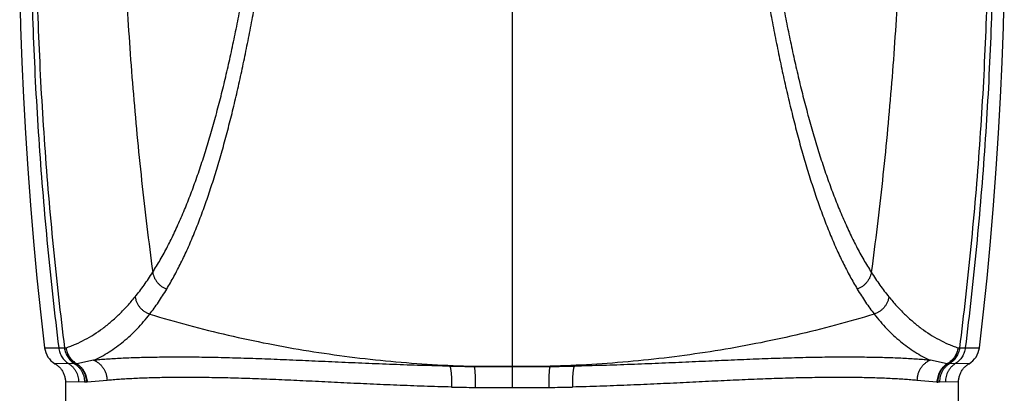
# Model space of a CAD drawing. Units: inches. Extents: x 0 to 11, y 0 to 8.5.
# Drawn here: x 4.4 to 5.3, y 4.2 to 4.6 of the extents above; entities that cross this region are included whole.
import ezdxf

# ---------------------------------------------------------------- set-up
doc = ezdxf.new("R2010")
doc.units = ezdxf.units.IN
doc.header["$LTSCALE"] = 0.605
doc.header["$MEASUREMENT"] = 0
doc.layers.get('0').update_dxf_attribs({"linetype": 'CONTINUOUS'})

msp = doc.modelspace()

# ---------------------------------------------------------------- linework, layer by layer
at = {"color": 7, "linetype": 'CONTINUOUS'}
for p, q in [((4.86588, 4.86411), (4.86588, 4.22558)), ((4.42625, 4.26299), (4.43956, 4.26307)), ((4.44499, 4.26305), (4.4465, 4.26305)), ((5.28525, 4.26305), (5.28677, 4.26305)), ((5.29219, 4.26307), (5.3055, 4.26299)), ((4.47242, 4.25127), (4.45648, 4.24801)), ((5.27528, 4.24801), (5.25934, 4.25127)), ((4.44879, 4.24821), (4.436, 4.24808)), ((4.45441, 4.2481), (4.44879, 4.24821)), ((4.45648, 4.24801), (4.45608, 4.24801)), ((4.80727, 4.24573), (4.82997, 4.24571)), ((4.82997, 4.24571), (4.83013, 4.24554)), ((4.82997, 4.24571), (4.86588, 4.2457)), ((4.86588, 4.2457), (4.90178, 4.24571)), ((4.90178, 4.24571), (4.90163, 4.24554)), ((4.90178, 4.24571), (4.92449, 4.24573)), ((5.28297, 4.24821), (5.27735, 4.2481)), ((5.29576, 4.24808), (5.28297, 4.24821)), ((5.29576, 4.24808), (5.29573, 4.24808)), ((5.29575, 4.24808), (5.29576, 4.24808)), ((4.48503, 4.23234), (4.46623, 4.23069)), ((5.26552, 4.23069), (5.24673, 4.23234)), ((4.45818, 4.2311), (4.44588, 4.23083)), ((4.44588, 4.23095), (4.44588, 4.213)), ((4.44592, 4.23083), (4.44588, 4.23083)), ((4.46372, 4.23087), (4.45818, 4.2311)), ((4.46623, 4.23069), (4.46546, 4.23068)), ((5.27357, 4.2311), (5.26804, 4.23087)), ((5.28588, 4.23083), (5.27357, 4.2311))]:
    msp.add_line(p, q, dxfattribs=at)
for points in [[(4.40285, 4.59763), (4.40366, 4.56485), (4.40482, 4.53182), (4.40632, 4.49856), (4.40817, 4.46505), (4.41037, 4.4313), (4.41293, 4.39733), (4.41584, 4.36312), (4.4191, 4.32868), (4.42272, 4.29402), (4.42625, 4.26299)], [(5.3055, 4.26299), (5.30903, 4.29402), (5.31265, 4.32868), (5.31592, 4.36312), (5.31883, 4.39733), (5.32138, 4.4313), (5.32358, 4.46505), (5.32543, 4.49856), (5.32694, 4.53182), (5.32809, 4.56485), (5.32891, 4.59763)], [(4.436, 4.24808), (4.43675, 4.24761), (4.43743, 4.24715), (4.4381, 4.24666), (4.43874, 4.24614), (4.43936, 4.2456), (4.43996, 4.24503), (4.44053, 4.24444), (4.44108, 4.24382), (4.4416, 4.24318), (4.4421, 4.24253), (4.44257, 4.24185), (4.44301, 4.24115), (4.44342, 4.24044), (4.4438, 4.2397), (4.44415, 4.23896), (4.44447, 4.2382), (4.44476, 4.23742), (4.44501, 4.23664), (4.44524, 4.23585), (4.44543, 4.23504), (4.44558, 4.23423), (4.44571, 4.23342), (4.4458, 4.2326), (4.44585, 4.23178), (4.44588, 4.23095)], [(5.28588, 4.213), (5.28588, 4.23095), (5.2859, 4.23178), (5.28596, 4.2326), (5.28605, 4.23342), (5.28617, 4.23423), (5.28633, 4.23504), (5.28652, 4.23585), (5.28674, 4.23664), (5.287, 4.23742), (5.28728, 4.2382), (5.2876, 4.23896), (5.28796, 4.2397), (5.28834, 4.24044), (5.28875, 4.24115), (5.28919, 4.24185), (5.28966, 4.24253), (5.29015, 4.24318), (5.29068, 4.24382), (5.29122, 4.24444), (5.2918, 4.24503), (5.29239, 4.2456), (5.29302, 4.24614), (5.29366, 4.24666), (5.29432, 4.24715), (5.295, 4.24761), (5.29576, 4.24808)]]:
    msp.add_lwpolyline(points, dxfattribs=at)
for centre, radius, start, end in [((4.44611, 4.26533), 0.02, 186.72688, 239.60736), ((4.44579, 5.75665), 1.4936, 269.76095, 269.96911), ((5.28597, 5.75285), 1.4898, 270.03062, 270.23932), ((5.28564, 4.26533), 0.02, 300.39264, 353.27312), ((4.44836, 4.1223), 0.12595, 86.48469, 87.24747), ((4.8506, 8.10914), 3.86366, 269.35727, 269.69635), ((4.86442, 11.01644), 6.77099, 269.70981, 270.012332), ((4.86733, 11.0164), 6.77095, 269.987668, 270.290191), ((4.88362, 7.81016), 3.56466, 270.28943, 270.65696), ((5.27549, 4.24966), 0.00167, 262.51675, 276.24669), ((5.28326, 4.12486), 0.12338, 92.74468, 93.52331), ((4.45655, 4.15441), 0.07679, 83.33944, 84.64702), ((4.85081, 6.03731), 1.81166, 268.67774, 269.38385), ((4.86429, 7.36705), 3.14147, 269.39872, 270.02891), ((4.86746, 7.36709), 3.14151, 269.97109, 270.60127), ((4.88095, 6.03694), 1.81129, 270.61607, 271.32234), ((5.26594, 4.23375), 0.00309, 262.20302, 276.50599), ((5.27491, 4.15715), 0.07403, 95.32872, 96.68513)]:
    msp.add_arc(centre, radius, start, end, dxfattribs=at)
for points, knots in [([(4.43505, 5.0279), (4.43102, 4.99629), (4.42413, 4.93286), (4.41721, 4.83735), (4.41355, 4.74154), (4.41301, 4.64558), (4.41543, 4.54962), (4.42069, 4.4538), (4.42865, 4.35824), (4.43565, 4.29474), (4.43956, 4.26307)], [0, 0, 0, 0, 0.124685, 0.249553, 0.374578, 0.499717, 0.624906, 0.750075, 0.87514, 1, 1, 1, 1]), ([(4.43912, 5.02788), (4.43515, 4.99626), (4.42838, 4.93282), (4.42164, 4.83731), (4.41815, 4.7415), (4.41777, 4.64554), (4.42037, 4.54959), (4.42579, 4.45377), (4.43391, 4.35822), (4.44102, 4.29472), (4.44499, 4.26305)], [0, 0, 0, 0, 0.12467, 0.249529, 0.374552, 0.499691, 0.624883, 0.750057, 0.875129, 1, 1, 1, 1]), ([(4.51136, 5.02764), (4.50579, 4.9701), (4.5003, 4.88341), (4.49833, 4.76764), (4.49942, 4.68066), (4.50299, 4.59371), (4.50894, 4.50689), (4.51717, 4.4203), (4.52413, 4.36275), (4.52795, 4.33404)], [0, 0, 0, 0, 0.249453, 0.374453, 0.499564, 0.624729, 0.749897, 0.87501, 1, 1, 1, 1]), ([(5.2204, 5.02764), (5.22597, 4.9701), (5.23145, 4.88341), (5.23343, 4.76764), (5.23234, 4.68066), (5.22877, 4.59371), (5.22282, 4.50689), (5.21458, 4.4203), (5.20763, 4.36275), (5.2038, 4.33404)], [0, 0, 0, 0, 0.249453, 0.374453, 0.499564, 0.624729, 0.749897, 0.87501, 1, 1, 1, 1]), ([(5.29264, 5.02788), (5.29661, 4.99626), (5.30338, 4.93282), (5.31012, 4.83731), (5.31361, 4.7415), (5.31398, 4.64554), (5.31139, 4.54959), (5.30596, 4.45377), (5.29785, 4.35822), (5.29073, 4.29472), (5.28677, 4.26305)], [0, 0, 0, 0, 0.12467, 0.249529, 0.374552, 0.499691, 0.624883, 0.750057, 0.875129, 1, 1, 1, 1]), ([(5.29671, 5.0279), (5.30074, 4.99629), (5.30762, 4.93286), (5.31454, 4.83735), (5.3182, 4.74154), (5.31875, 4.64558), (5.31632, 4.54962), (5.31106, 4.4538), (5.30311, 4.35824), (5.2961, 4.29474), (5.29219, 4.26307)], [0, 0, 0, 0, 0.124685, 0.249553, 0.374578, 0.499717, 0.624906, 0.750075, 0.87514, 1, 1, 1, 1]), ([(4.52795, 4.33404), (4.53042, 4.33793), (4.53526, 4.34597), (4.5421, 4.35856), (4.54867, 4.37186), (4.55498, 4.38584), (4.56102, 4.40047), (4.56681, 4.41571), (4.57236, 4.43153), (4.57767, 4.4479), (4.58276, 4.46478), (4.58762, 4.48214), (4.59228, 4.49995), (4.59672, 4.51818), (4.60097, 4.5368), (4.60502, 4.55578), (4.60888, 4.57508), (4.61133, 4.58807), (4.61252, 4.59461)], [0, 0, 0, 0, 0.050171, 0.102186, 0.156037, 0.211707, 0.269165, 0.328364, 0.389244, 0.451735, 0.515761, 0.581243, 0.648098, 0.716242, 0.78559, 0.856058, 0.927557, 1, 1, 1, 1]), ([(5.11924, 4.59461), (5.12043, 4.58807), (5.12287, 4.57508), (5.12674, 4.55578), (5.13079, 4.5368), (5.13503, 4.51818), (5.13948, 4.49995), (5.14413, 4.48214), (5.149, 4.46478), (5.15408, 4.4479), (5.15939, 4.43153), (5.16494, 4.41571), (5.17073, 4.40047), (5.17678, 4.38584), (5.18308, 4.37186), (5.18965, 4.35856), (5.19649, 4.34597), (5.20133, 4.33793), (5.2038, 4.33404)], [0, 0, 0, 0, 0.072443, 0.143942, 0.21441, 0.283758, 0.351902, 0.418757, 0.484239, 0.548265, 0.610756, 0.671636, 0.730835, 0.788293, 0.843963, 0.897814, 0.949829, 1, 1, 1, 1]), ([(4.54111, 4.31821), (4.54348, 4.32216), (4.54812, 4.33032), (4.55469, 4.34307), (4.56099, 4.35654), (4.56705, 4.37069), (4.57287, 4.38548), (4.57845, 4.40089), (4.58381, 4.41688), (4.58895, 4.43341), (4.59388, 4.45045), (4.59861, 4.46798), (4.60316, 4.48594), (4.60752, 4.50433), (4.6117, 4.52309), (4.61571, 4.54221), (4.61955, 4.56166), (4.62199, 4.57475), (4.62319, 4.58133)], [0, 0, 0, 0, 0.049878, 0.101669, 0.155362, 0.210934, 0.268346, 0.327537, 0.388438, 0.450972, 0.515061, 0.580622, 0.647567, 0.715811, 0.785265, 0.855841, 0.927449, 1, 1, 1, 1]), ([(5.10857, 4.58133), (5.10976, 4.57475), (5.1122, 4.56166), (5.11605, 4.54221), (5.12006, 4.52309), (5.12424, 4.50433), (5.1286, 4.48594), (5.13314, 4.46798), (5.13787, 4.45045), (5.14281, 4.43341), (5.14795, 4.41688), (5.1533, 4.40089), (5.15889, 4.38548), (5.1647, 4.37069), (5.17076, 4.35654), (5.17707, 4.34307), (5.18363, 4.33032), (5.18828, 4.32216), (5.19065, 4.31821)], [0, 0, 0, 0, 0.072551, 0.144159, 0.214735, 0.284189, 0.352433, 0.419378, 0.484939, 0.549028, 0.611562, 0.672462, 0.731654, 0.789066, 0.844638, 0.898331, 0.950122, 1, 1, 1, 1]), ([(4.5114, 4.31097), (4.51434, 4.31456), (4.52008, 4.3221), (4.52536, 4.32996), (4.52795, 4.33404)], [0, 0, 0, 0, 0.489787, 1, 1, 1, 1]), ([(4.52795, 4.33404), (4.52809, 4.33317), (4.5285, 4.33144), (4.52945, 4.32894), (4.53073, 4.32658), (4.53232, 4.3244), (4.53418, 4.32243), (4.53629, 4.32071), (4.53861, 4.31928), (4.54026, 4.31853), (4.54111, 4.31821)], [0, 0, 0, 0, 0.122822, 0.246509, 0.371006, 0.496191, 0.621895, 0.747917, 0.874026, 1, 1, 1, 1]), ([(5.2038, 4.33404), (5.20366, 4.33317), (5.20326, 4.33144), (5.20231, 4.32894), (5.20102, 4.32658), (5.19944, 4.3244), (5.19757, 4.32243), (5.19546, 4.32071), (5.19315, 4.31928), (5.19149, 4.31853), (5.19065, 4.31821)], [0, 0, 0, 0, 0.122822, 0.246509, 0.371006, 0.496191, 0.621895, 0.747917, 0.874026, 1, 1, 1, 1]), ([(5.2038, 4.33404), (5.20639, 4.32996), (5.21168, 4.3221), (5.21742, 4.31456), (5.22035, 4.31097)], [0, 0, 0, 0, 0.510213, 1, 1, 1, 1]), ([(4.52515, 4.29474), (4.52799, 4.2984), (4.53353, 4.30608), (4.53861, 4.31407), (4.54111, 4.31821)], [0, 0, 0, 0, 0.489191, 1, 1, 1, 1]), ([(5.19065, 4.31821), (5.19314, 4.31407), (5.19822, 4.30608), (5.20377, 4.2984), (5.20661, 4.29474)], [0, 0, 0, 0, 0.510809, 1, 1, 1, 1]), ([(4.4465, 4.26305), (4.44802, 4.26356), (4.45105, 4.26465), (4.45701, 4.26709), (4.46432, 4.27062), (4.47282, 4.2756), (4.48107, 4.2813), (4.48906, 4.28771), (4.4968, 4.29481), (4.5043, 4.30258), (4.50906, 4.30811), (4.5114, 4.31097)], [0, 0, 0, 0, 0.058846, 0.117808, 0.236432, 0.356598, 0.478936, 0.604, 0.73227, 0.864154, 1, 1, 1, 1]), ([(4.5114, 4.31097), (4.51154, 4.31006), (4.51196, 4.30826), (4.51295, 4.30566), (4.51429, 4.30321), (4.51595, 4.30095), (4.51791, 4.29893), (4.52012, 4.29719), (4.52254, 4.29576), (4.52427, 4.29504), (4.52515, 4.29474)], [0, 0, 0, 0, 0.123546, 0.247801, 0.372667, 0.497991, 0.623592, 0.749266, 0.874799, 1, 1, 1, 1]), ([(5.22035, 4.31097), (5.22021, 4.31006), (5.2198, 4.30826), (5.21881, 4.30566), (5.21747, 4.30321), (5.2158, 4.30095), (5.21385, 4.29893), (5.21164, 4.29719), (5.20921, 4.29576), (5.20749, 4.29504), (5.20661, 4.29474)], [0, 0, 0, 0, 0.123546, 0.247801, 0.372667, 0.497991, 0.623592, 0.749266, 0.874799, 1, 1, 1, 1]), ([(5.22035, 4.31097), (5.2227, 4.30811), (5.22746, 4.30258), (5.23496, 4.29481), (5.2427, 4.28771), (5.25069, 4.2813), (5.25893, 4.2756), (5.26743, 4.27062), (5.27474, 4.26709), (5.28071, 4.26465), (5.28373, 4.26356), (5.28525, 4.26305)], [0, 0, 0, 0, 0.135846, 0.26773, 0.396, 0.521064, 0.643402, 0.763568, 0.882192, 0.941154, 1, 1, 1, 1]), ([(4.47242, 4.25127), (4.47491, 4.2524), (4.47983, 4.25485), (4.48698, 4.25905), (4.49391, 4.26377), (4.50061, 4.26899), (4.5071, 4.27471), (4.51556, 4.28307), (4.52143, 4.28994), (4.52515, 4.29474)], [0, 0, 0, 0, 0.118985, 0.238864, 0.360084, 0.483071, 0.608217, 0.735884, 1, 1, 1, 1]), ([(4.52515, 4.29474), (4.53729, 4.29103), (4.56177, 4.28401), (4.59894, 4.27475), (4.63661, 4.26671), (4.67471, 4.25992), (4.71316, 4.25439), (4.76488, 4.24871), (4.80391, 4.24639), (4.82997, 4.24571)], [0, 0, 0, 0, 0.122968, 0.246689, 0.37108, 0.496055, 0.621526, 0.747406, 1, 1, 1, 1]), ([(5.20661, 4.29474), (5.19447, 4.29103), (5.16998, 4.28401), (5.13281, 4.27475), (5.09514, 4.26671), (5.05705, 4.25992), (5.01859, 4.25439), (4.96688, 4.24871), (4.92784, 4.24639), (4.90178, 4.24571)], [0, 0, 0, 0, 0.122968, 0.246689, 0.37108, 0.496055, 0.621526, 0.747406, 1, 1, 1, 1]), ([(5.20661, 4.29474), (5.21033, 4.28994), (5.2162, 4.28307), (5.22465, 4.27471), (5.23114, 4.26899), (5.23785, 4.26377), (5.24478, 4.25905), (5.25192, 4.25485), (5.25684, 4.2524), (5.25934, 4.25127)], [0, 0, 0, 0, 0.264116, 0.391783, 0.516929, 0.639916, 0.761136, 0.881015, 1, 1, 1, 1]), ([(4.43956, 4.26307), (4.43964, 4.26231), (4.43989, 4.26081), (4.44052, 4.25861), (4.44138, 4.2565), (4.44246, 4.25451), (4.44377, 4.25266), (4.44526, 4.25097), (4.44694, 4.24947), (4.44816, 4.24861), (4.44879, 4.24821)], [0, 0, 0, 0, 0.126132, 0.25208, 0.377737, 0.503046, 0.627949, 0.752408, 0.876428, 1, 1, 1, 1]), ([(4.44499, 4.26305), (4.44507, 4.26229), (4.44533, 4.26077), (4.44596, 4.25855), (4.44684, 4.25642), (4.44795, 4.25441), (4.44928, 4.25255), (4.45081, 4.25085), (4.45252, 4.24935), (4.45376, 4.24849), (4.45441, 4.2481)], [0, 0, 0, 0, 0.126136, 0.252087, 0.377745, 0.503053, 0.627953, 0.75241, 0.876427, 1, 1, 1, 1]), ([(4.4465, 4.26305), (4.44658, 4.26227), (4.44685, 4.26073), (4.44755, 4.25848), (4.44851, 4.25634), (4.44971, 4.25432), (4.45113, 4.25245), (4.45274, 4.25075), (4.45452, 4.24925), (4.45581, 4.2484), (4.45648, 4.24801)], [0, 0, 0, 0, 0.125376, 0.250832, 0.376302, 0.501755, 0.627036, 0.751906, 0.876207, 1, 1, 1, 1]), ([(4.4465, 4.26305), (4.44657, 4.26228), (4.44681, 4.26074), (4.44746, 4.25851), (4.44837, 4.25636), (4.44952, 4.25434), (4.45087, 4.25246), (4.45243, 4.25076), (4.45416, 4.24925), (4.45543, 4.2484), (4.45608, 4.24801)], [0, 0, 0, 0, 0.125628, 0.251532, 0.377417, 0.503052, 0.628194, 0.752671, 0.876505, 1, 1, 1, 1]), ([(5.28525, 4.26305), (5.28517, 4.26227), (5.2849, 4.26073), (5.2842, 4.25848), (5.28324, 4.25634), (5.28204, 4.25432), (5.28062, 4.25245), (5.27902, 4.25075), (5.27724, 4.24925), (5.27594, 4.2484), (5.27528, 4.24801)], [0, 0, 0, 0, 0.125375, 0.250831, 0.376301, 0.501755, 0.627035, 0.751906, 0.876206, 1, 1, 1, 1]), ([(5.28525, 4.26305), (5.28518, 4.26228), (5.28494, 4.26074), (5.28429, 4.25851), (5.28338, 4.25636), (5.28224, 4.25434), (5.28088, 4.25246), (5.27932, 4.25076), (5.27759, 4.24925), (5.27633, 4.2484), (5.27567, 4.24801)], [0, 0, 0, 0, 0.125628, 0.251532, 0.377417, 0.503052, 0.628194, 0.752671, 0.876505, 1, 1, 1, 1]), ([(5.28677, 4.26305), (5.28668, 4.26229), (5.28643, 4.26077), (5.28579, 4.25855), (5.28491, 4.25642), (5.2838, 4.25441), (5.28247, 4.25255), (5.28094, 4.25085), (5.27924, 4.24935), (5.27799, 4.24849), (5.27735, 4.2481)], [0, 0, 0, 0, 0.126136, 0.252087, 0.377745, 0.503053, 0.627953, 0.75241, 0.876427, 1, 1, 1, 1]), ([(5.29219, 4.26307), (5.29211, 4.26231), (5.29186, 4.26081), (5.29124, 4.25861), (5.29038, 4.2565), (5.28929, 4.25451), (5.28799, 4.25266), (5.28649, 4.25097), (5.28482, 4.24947), (5.2836, 4.24861), (5.28297, 4.24821)], [0, 0, 0, 0, 0.126132, 0.25208, 0.377737, 0.503046, 0.627949, 0.752408, 0.876428, 1, 1, 1, 1]), ([(4.80727, 4.24573), (4.79833, 4.24593), (4.78056, 4.2464), (4.75413, 4.2473), (4.72816, 4.24834), (4.70275, 4.24946), (4.678, 4.25057), (4.65399, 4.25162), (4.6308, 4.25255), (4.60854, 4.2533), (4.58727, 4.25385), (4.56708, 4.25417), (4.55097, 4.25423), (4.53869, 4.25416), (4.52725, 4.25402), (4.51626, 4.25376), (4.50572, 4.25339), (4.49835, 4.25307), (4.49134, 4.25269), (4.48469, 4.25227), (4.47843, 4.25181), (4.47438, 4.25145), (4.47242, 4.25127)], [0, 0, 0, 0, 0.080077, 0.159102, 0.236764, 0.31276, 0.386805, 0.458622, 0.527943, 0.594514, 0.658082, 0.71841, 0.775261, 0.802313, 0.828414, 0.877656, 0.900747, 0.922786, 0.94375, 0.963619, 0.982375, 1, 1, 1, 1]), ([(4.47242, 4.25127), (4.47332, 4.25093), (4.47508, 4.25011), (4.4775, 4.24845), (4.47966, 4.2464), (4.48152, 4.24401), (4.48302, 4.24135), (4.48413, 4.23847), (4.48483, 4.23545), (4.48501, 4.23338), (4.48503, 4.23234)], [0, 0, 0, 0, 0.119446, 0.240613, 0.363649, 0.488507, 0.614977, 0.742703, 0.871218, 1, 1, 1, 1]), ([(5.25934, 4.25127), (5.25738, 4.25145), (5.25333, 4.25181), (5.24706, 4.25227), (5.24042, 4.25269), (5.23341, 4.25307), (5.22603, 4.25339), (5.2155, 4.25376), (5.2045, 4.25402), (5.19307, 4.25416), (5.18078, 4.25423), (5.16467, 4.25417), (5.14448, 4.25385), (5.12322, 4.2533), (5.10095, 4.25255), (5.07777, 4.25162), (5.05376, 4.25057), (5.029, 4.24946), (5.00359, 4.24834), (4.97762, 4.2473), (4.95119, 4.2464), (4.93343, 4.24593), (4.92449, 4.24573)], [0, 0, 0, 0, 0.017625, 0.036381, 0.05625, 0.077214, 0.099253, 0.122344, 0.171586, 0.197687, 0.224739, 0.28159, 0.341918, 0.405486, 0.472057, 0.541378, 0.613195, 0.68724, 0.763236, 0.840898, 0.919923, 1, 1, 1, 1]), ([(5.25934, 4.25127), (5.25844, 4.25093), (5.25668, 4.25011), (5.25426, 4.24845), (5.25209, 4.2464), (5.25024, 4.24401), (5.24874, 4.24135), (5.24762, 4.23847), (5.24692, 4.23545), (5.24674, 4.23338), (5.24673, 4.23234)], [0, 0, 0, 0, 0.119446, 0.240613, 0.363648, 0.488507, 0.614976, 0.742703, 0.871218, 1, 1, 1, 1]), ([(4.44879, 4.24821), (4.4495, 4.24777), (4.45087, 4.24679), (4.45272, 4.24506), (4.45435, 4.2431), (4.45571, 4.24095), (4.4568, 4.23863), (4.45759, 4.23619), (4.45807, 4.23366), (4.45818, 4.23195), (4.45818, 4.2311)], [0, 0, 0, 0, 0.123582, 0.24763, 0.372148, 0.497113, 0.622469, 0.748137, 0.874018, 1, 1, 1, 1]), ([(4.45441, 4.2481), (4.45512, 4.24766), (4.45649, 4.24668), (4.45834, 4.24495), (4.45996, 4.24298), (4.46132, 4.24081), (4.46239, 4.23848), (4.46317, 4.23601), (4.46363, 4.23346), (4.46373, 4.23173), (4.46372, 4.23087)], [0, 0, 0, 0, 0.12279, 0.246228, 0.370364, 0.495197, 0.620683, 0.746733, 0.873223, 1, 1, 1, 1]), ([(4.45608, 4.24801), (4.4568, 4.24757), (4.45818, 4.24659), (4.46005, 4.24486), (4.46168, 4.24289), (4.46305, 4.24071), (4.46414, 4.23836), (4.46492, 4.23587), (4.46538, 4.2333), (4.46547, 4.23155), (4.46546, 4.23068)], [0, 0, 0, 0, 0.122531, 0.245766, 0.369771, 0.494558, 0.620085, 0.746263, 0.872956, 1, 1, 1, 1]), ([(4.45648, 4.24801), (4.45721, 4.24757), (4.45861, 4.2466), (4.46052, 4.24487), (4.46219, 4.2429), (4.4636, 4.24072), (4.46474, 4.23837), (4.46557, 4.23588), (4.46609, 4.23331), (4.46622, 4.23156), (4.46623, 4.23069)], [0, 0, 0, 0, 0.122763, 0.24634, 0.370699, 0.495762, 0.621399, 0.747447, 0.873716, 1, 1, 1, 1]), ([(4.80726, 4.24573), (4.8073, 4.24567), (4.80738, 4.24554), (4.80749, 4.24531), (4.80759, 4.24505), (4.80773, 4.24464), (4.8079, 4.24404), (4.80808, 4.24322), (4.80825, 4.24228), (4.80841, 4.24121), (4.80855, 4.24004), (4.80868, 4.23876), (4.80878, 4.2374), (4.80891, 4.23542), (4.80901, 4.23279), (4.80905, 4.22951), (4.80903, 4.22727), (4.809, 4.22613)], [0, 0, 0, 0, 0.010951, 0.023453, 0.037541, 0.05323, 0.089405, 0.131892, 0.180478, 0.234874, 0.294728, 0.359636, 0.429148, 0.502777, 0.660264, 0.827603, 1, 1, 1, 1]), ([(4.83013, 4.24554), (4.83015, 4.24549), (4.8302, 4.24538), (4.83027, 4.24519), (4.83034, 4.24497), (4.83041, 4.2447), (4.83047, 4.2444), (4.83056, 4.24393), (4.83067, 4.24324), (4.83078, 4.24232), (4.83089, 4.24127), (4.83098, 4.24009), (4.83107, 4.2388), (4.83114, 4.2374), (4.83123, 4.23537), (4.83131, 4.23266), (4.83135, 4.22926), (4.83134, 4.22693), (4.83133, 4.22575)], [0, 0, 0, 0, 0.008256, 0.018303, 0.030173, 0.043875, 0.059402, 0.076739, 0.116742, 0.163625, 0.21705, 0.276615, 0.341866, 0.412295, 0.487354, 0.648978, 0.821665, 1, 1, 1, 1]), ([(4.90163, 4.24554), (4.9016, 4.24549), (4.90155, 4.24538), (4.90148, 4.24519), (4.90141, 4.24497), (4.90135, 4.2447), (4.90128, 4.2444), (4.90119, 4.24393), (4.90109, 4.24324), (4.90097, 4.24232), (4.90087, 4.24127), (4.90077, 4.24009), (4.90069, 4.2388), (4.90061, 4.2374), (4.90052, 4.23537), (4.90045, 4.23266), (4.90041, 4.22926), (4.90042, 4.22693), (4.90043, 4.22575)], [0, 0, 0, 0, 0.00825, 0.01829, 0.030154, 0.043851, 0.059372, 0.076705, 0.1167, 0.163577, 0.216998, 0.276561, 0.341812, 0.412242, 0.487305, 0.648941, 0.821645, 1, 1, 1, 1]), ([(4.92449, 4.24573), (4.92445, 4.24567), (4.92438, 4.24553), (4.92427, 4.24531), (4.92417, 4.24505), (4.92402, 4.24464), (4.92385, 4.24404), (4.92367, 4.24322), (4.9235, 4.24228), (4.92334, 4.24121), (4.9232, 4.24004), (4.92308, 4.23876), (4.92297, 4.2374), (4.92285, 4.23542), (4.92275, 4.23279), (4.9227, 4.22951), (4.92273, 4.22727), (4.92275, 4.22613)], [0, 0, 0, 0, 0.010952, 0.023454, 0.037542, 0.053231, 0.089407, 0.131894, 0.180481, 0.234877, 0.294731, 0.359639, 0.429151, 0.502779, 0.660266, 0.827603, 1, 1, 1, 1]), ([(5.27526, 4.24801), (5.27454, 4.24758), (5.27313, 4.2466), (5.27123, 4.24487), (5.26956, 4.2429), (5.26815, 4.24072), (5.26701, 4.23837), (5.26618, 4.23588), (5.26566, 4.23331), (5.26553, 4.23156), (5.26552, 4.23069)], [0, 0, 0, 0, 0.122755, 0.246321, 0.370671, 0.495725, 0.62136, 0.747413, 0.873694, 1, 1, 1, 1]), ([(5.27568, 4.24801), (5.27496, 4.24757), (5.27357, 4.24659), (5.27171, 4.24486), (5.27007, 4.24289), (5.2687, 4.24071), (5.26762, 4.23836), (5.26684, 4.23587), (5.26638, 4.2333), (5.26628, 4.23155), (5.26629, 4.23068)], [0, 0, 0, 0, 0.122531, 0.245767, 0.369774, 0.494562, 0.62009, 0.746267, 0.87296, 1, 1, 1, 1]), ([(5.27735, 4.2481), (5.27664, 4.24766), (5.27526, 4.24668), (5.27341, 4.24495), (5.2718, 4.24298), (5.27044, 4.24081), (5.26936, 4.23848), (5.26859, 4.23601), (5.26812, 4.23346), (5.26803, 4.23173), (5.26804, 4.23087)], [0, 0, 0, 0, 0.12279, 0.246228, 0.370364, 0.495197, 0.620683, 0.746733, 0.873223, 1, 1, 1, 1]), ([(5.28297, 4.24821), (5.28225, 4.24777), (5.28088, 4.24679), (5.27903, 4.24506), (5.27741, 4.2431), (5.27604, 4.24095), (5.27495, 4.23863), (5.27416, 4.23619), (5.27368, 4.23366), (5.27357, 4.23195), (5.27357, 4.2311)], [0, 0, 0, 0, 0.123582, 0.24763, 0.372148, 0.497113, 0.622469, 0.748137, 0.874018, 1, 1, 1, 1]), ([(4.809, 4.22613), (4.80038, 4.22633), (4.78323, 4.22682), (4.75772, 4.22777), (4.73263, 4.22886), (4.70807, 4.23003), (4.68797, 4.23102), (4.67222, 4.23178), (4.66068, 4.23232), (4.64934, 4.23283), (4.63465, 4.23346), (4.62026, 4.234), (4.60619, 4.23444), (4.59601, 4.23471), (4.58609, 4.23491), (4.57644, 4.23506), (4.56708, 4.23515), (4.55801, 4.23517), (4.54923, 4.23513), (4.53816, 4.23501), (4.52514, 4.23472), (4.51267, 4.23423), (4.50338, 4.23373), (4.49694, 4.23332), (4.49086, 4.23287), (4.48693, 4.23252), (4.48503, 4.23234)], [0, 0, 0, 0, 0.07984, 0.158685, 0.236229, 0.312172, 0.386216, 0.422436, 0.458073, 0.493092, 0.527458, 0.594098, 0.626306, 0.65773, 0.68834, 0.718105, 0.746996, 0.774986, 0.802049, 0.828158, 0.877418, 0.922584, 0.943579, 0.963492, 0.982305, 1, 1, 1, 1]), ([(5.24673, 4.23234), (5.24482, 4.23252), (5.24089, 4.23287), (5.23481, 4.23332), (5.22837, 4.23373), (5.21908, 4.23423), (5.20661, 4.23472), (5.19359, 4.23501), (5.18252, 4.23513), (5.17375, 4.23517), (5.16468, 4.23515), (5.15531, 4.23506), (5.14566, 4.23491), (5.13575, 4.23471), (5.12556, 4.23444), (5.11149, 4.234), (5.0971, 4.23346), (5.08242, 4.23283), (5.07108, 4.23232), (5.05954, 4.23178), (5.04379, 4.23102), (5.02369, 4.23003), (4.99912, 4.22886), (4.97404, 4.22777), (4.94852, 4.22682), (4.93138, 4.22633), (4.92275, 4.22613)], [0, 0, 0, 0, 0.017695, 0.036508, 0.056421, 0.077416, 0.122582, 0.171842, 0.197951, 0.225014, 0.253004, 0.281896, 0.31166, 0.34227, 0.373694, 0.405902, 0.472542, 0.506908, 0.541927, 0.577564, 0.613784, 0.687828, 0.763771, 0.841315, 0.92016, 1, 1, 1, 1])]:
    msp.add_open_spline(points, degree=3, knots=knots, dxfattribs=at)

doc.saveas('drawing.dxf')
